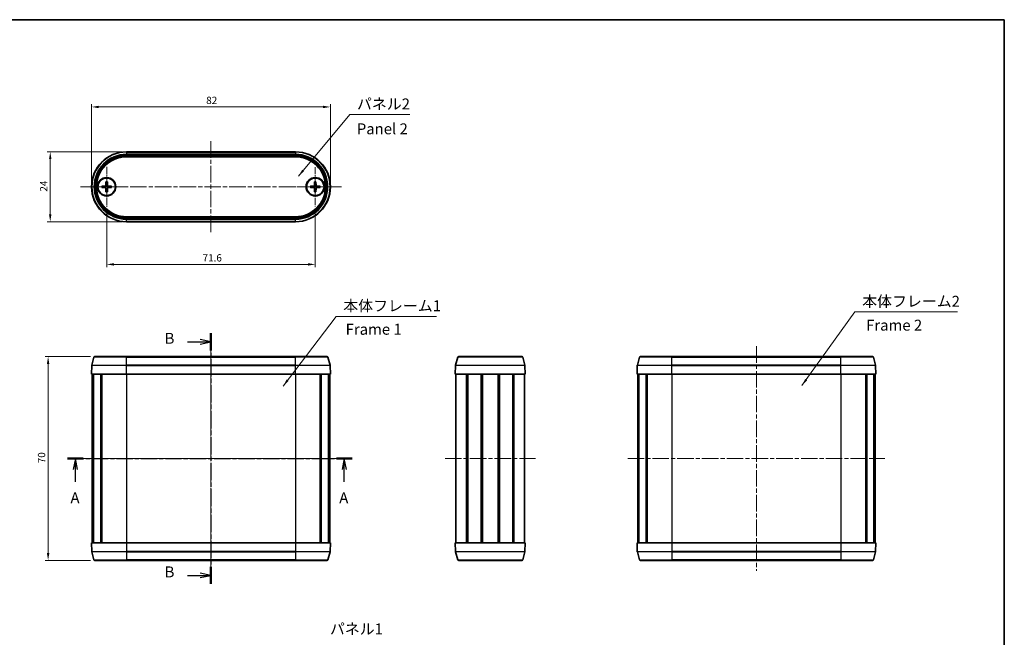
# Model space of a CAD drawing. Units: millimetres. Extents: x 14 to 2000, y 8 to 430.
# Drawn here: x 664 to 1002, y 217 to 430 of the extents above; entities that cross this region are included whole.
import ezdxf

# ---------------------------------------------------------------- set-up
doc = ezdxf.new("R2010")
doc.units = ezdxf.units.MM
doc.linetypes.add('CHAIN', pattern=[0.3543, 0.2362, -0.0295, 0.0591, -0.0295])
doc.layers.get('Defpoints').update_dxf_attribs({"lineweight": 25})
for name, color, linetype, lineweight in [('Border (ISO)', 7, 'Continuous', 35), ('Center Mark (ISO)', 131, 'Continuous', 18), ('Centerline (ISO)', 131, 'Continuous', 18), ('Dimension (ISO)', 7, 'Continuous', 18), ('Section Line (ISO)', 7, 'CHAIN', 25), ('Symbol (ISO)', 7, 'Continuous', 18), ('Visible (ISO)', 7, 'Continuous', 35), ('Visible Narrow (ISO)', 7, 'Continuous', 25)]:
    doc.layers.add(name, color=color, linetype=linetype, lineweight=lineweight)
doc.styles.add('Note Text (TK)', font='txt')
doc.dimstyles.new('Default - Method 1b (TK)', dxfattribs={"dimtxt": 2.5, "dimasz": 2.5, "dimexe": 1, "dimexo": 1.5, "dimgap": 1, "dimtad": 1, "dimtoh": 1, "dimrnd": 1e-08, "dimdsep": 46, "dimtxsty": 'Note Text (TK)', "dimcen": 0.09, "dimdle": 5, "dimclrd": 100, "dimclre": 100, "dimclrt": 7, "dimadec": 1, "dimazin": 1, "dimtfac": 1, "dimtmove": 0, "dimatfit": 3, "dimfxl": 1, "dimtolj": 1, "dimlwd": -1, "dimlwe": -1, "dimarcsym": 0})
doc.dimstyles.new('Default - Method 1b (TK)$7', dxfattribs={"dimtxt": 2.5, "dimasz": 2.5, "dimexe": 1, "dimexo": 1.5, "dimgap": 1, "dimtad": 1, "dimtoh": 1, "dimrnd": 1e-08, "dimdsep": 46, "dimtxsty": 'Note Text (TK)', "dimcen": 0.09, "dimdle": 5, "dimclrd": 100, "dimclre": 100, "dimclrt": 7, "dimadec": 1, "dimazin": 1, "dimtfac": 1, "dimtmove": 0, "dimatfit": 3, "dimfxl": 1, "dimtolj": 1, "dimlwd": -1, "dimlwe": -1, "dimarcsym": 0})

# ---------------------------------------------------------------- blocks, each defined once
blk = doc.blocks.new('図面枠 tk図枠')
at = {"layer": 'Border (ISO)'}
for p, q in [((14.5, 289), (405.5, 289)), ((405.5, 289), (405.5, 8))]:
    blk.add_line(p, q, dxfattribs=at)
blk = doc.blocks.new('2dTransSection0')
at = {"layer": 'Section Line (ISO)', "linetype": 'CHAIN', "ltscale": 15.78018}
blk.add_line((191.16, 188.55), (256.25, 188.55), dxfattribs=at)
at = {"layer": 'Section Line (ISO)', "linetype": 'Continuous', "lineweight": 50}
for p, q in [((191.16, 188.55), (194.75, 188.55)), ((252.66, 188.55), (256.25, 188.55))]:
    blk.add_line(p, q, dxfattribs=at)
at = {"layer": 'Section Line (ISO)', "linetype": 'Continuous'}
for p, q in [((192.96, 188.55), (192.46, 186.05)), ((192.96, 186.05), (192.96, 188.55)), ((193.46, 186.05), (192.96, 188.55)), ((254.46, 188.55), (253.96, 186.05)), ((254.46, 186.05), (254.46, 188.55)), ((254.96, 186.05), (254.46, 188.55)), ((192.96, 183.24), (192.96, 186.05)), ((254.46, 183.24), (254.46, 186.05))]:
    blk.add_line(p, q, dxfattribs=at)
at = {"layer": 'Section Line (ISO)', "char_height": 2.5, "attachment_point": 7, "style": 'Note Text (TK)'}
for insert in [(191.82, 177.53), (253.32, 177.53)]:
    blk.add_mtext('A', dxfattribs=dict(at, insert=insert))
blk = doc.blocks.new('2dTransSection1')
at = {"layer": 'Section Line (ISO)', "linetype": 'CHAIN', "ltscale": 16.766411}
blk.add_line((223.97, 217.23), (223.97, 159.83), dxfattribs=at)
at = {"layer": 'Section Line (ISO)', "linetype": 'Continuous', "lineweight": 50}
for p, q in [((223.97, 217.23), (223.97, 213.29)), ((223.97, 163.77), (223.97, 159.83))]:
    blk.add_line(p, q, dxfattribs=at)
at = {"layer": 'Section Line (ISO)', "linetype": 'Continuous'}
for p, q in [((218.59, 215.26), (221.47, 215.26)), ((223.97, 215.26), (221.47, 215.76)), ((221.47, 215.26), (223.97, 215.26)), ((221.47, 214.76), (223.97, 215.26)), ((223.97, 161.8), (221.47, 162.3)), ((218.59, 161.8), (221.47, 161.8)), ((221.47, 161.8), (223.97, 161.8)), ((221.47, 161.3), (223.97, 161.8))]:
    blk.add_line(p, q, dxfattribs=at)
at = {"layer": 'Section Line (ISO)', "char_height": 2.5, "attachment_point": 7, "style": 'Note Text (TK)'}
for insert in [(213.36, 214.03), (213.36, 160.57)]:
    blk.add_mtext('B', dxfattribs=dict(at, insert=insert))
blk = doc.blocks.new('*D35')
at = {"layer": 'Defpoints', "color": 0}
for p in [(770.7, 399.54), (688.7, 372.13), (770.7, 372.13)]:
    blk.add_point(p, dxfattribs=at)
at = {"layer": 'Dimension (ISO)', "color": 100}
for p, q in [((688.7, 373.63), (688.7, 400.54)), ((691.2, 399.54), (768.2, 399.54)), ((770.7, 373.63), (770.7, 400.54))]:
    blk.add_line(p, q, dxfattribs=at)
for points in [[(691.2, 399.95), (691.2, 399.12), (688.7, 399.54)], [(768.2, 399.95), (768.2, 399.12), (770.7, 399.54)]]:
    blk.add_solid(points, dxfattribs=at)
at = {"layer": 'Dimension (ISO)', "color": 7, "insert": (728.06, 401.79), "char_height": 2.5, "attachment_point": 4, "style": 'Note Text (TK)'}
blk.add_mtext('\\A1;82', dxfattribs=at)
blk = doc.blocks.new('*D36')
at = {"layer": 'Defpoints', "color": 0}
for p in [(693.9, 365.23), (765.5, 365.38), (765.5, 345.48)]:
    blk.add_point(p, dxfattribs=at)
at = {"layer": 'Dimension (ISO)', "color": 100}
for p, q in [((693.9, 363.73), (693.9, 344.48)), ((765.5, 363.88), (765.5, 344.48)), ((696.4, 345.48), (763, 345.48))]:
    blk.add_line(p, q, dxfattribs=at)
for points in [[(696.4, 345.89), (696.4, 345.06), (693.9, 345.48)], [(763, 345.89), (763, 345.06), (765.5, 345.48)]]:
    blk.add_solid(points, dxfattribs=at)
at = {"layer": 'Dimension (ISO)', "color": 7, "insert": (726.82, 347.73), "char_height": 2.5, "attachment_point": 4, "style": 'Note Text (TK)'}
blk.add_mtext('\\A1;71.6', dxfattribs=at)
blk = doc.blocks.new('*D37')
at = {"layer": 'Defpoints', "color": 0}
for p in [(700.7, 384.13), (674.53, 360.13), (700.7, 360.13)]:
    blk.add_point(p, dxfattribs=at)
at = {"layer": 'Dimension (ISO)', "color": 100}
for p, q in [((699.2, 384.13), (673.53, 384.13)), ((674.53, 381.63), (674.53, 362.63)), ((699.2, 360.13), (673.53, 360.13))]:
    blk.add_line(p, q, dxfattribs=at)
for points in [[(674.11, 381.63), (674.94, 381.63), (674.53, 384.13)], [(674.11, 362.63), (674.94, 362.63), (674.53, 360.13)]]:
    blk.add_solid(points, dxfattribs=at)
at = {"layer": 'Dimension (ISO)', "color": 7, "insert": (672.28, 370.46), "char_height": 2.5, "attachment_point": 4, "rotation": 90, "style": 'Note Text (TK)'}
blk.add_mtext('\\A1;24', dxfattribs=at)
blk = doc.blocks.new('*D38')
at = {"layer": 'Defpoints', "color": 0}
for p in [(673.8, 313.83), (689.84, 313.83), (689.84, 243.83)]:
    blk.add_point(p, dxfattribs=at)
at = {"layer": 'Dimension (ISO)', "color": 100}
for p, q in [((688.34, 313.83), (672.8, 313.83)), ((673.8, 246.33), (673.8, 311.33)), ((688.34, 243.83), (672.8, 243.83))]:
    blk.add_line(p, q, dxfattribs=at)
for points in [[(673.38, 311.33), (674.22, 311.33), (673.8, 313.83)], [(673.38, 246.33), (674.22, 246.33), (673.8, 243.83)]]:
    blk.add_solid(points, dxfattribs=at)
at = {"layer": 'Dimension (ISO)', "color": 7, "insert": (671.55, 277.2), "char_height": 2.5, "attachment_point": 4, "rotation": 90, "style": 'Note Text (TK)'}
blk.add_mtext('\\A1;70', dxfattribs=at)

msp = doc.modelspace()

# ---------------------------------------------------------------- linework, layer by layer
at = {"layer": 'Center Mark (ISO)', "linetype": 'CHAIN', "ltscale": 10.223008}
for p, q in [((693.8996, 379.0318), (693.8996, 365.2318)), ((700.7996, 372.1318), (686.9996, 372.1318))]:
    msp.add_line(p, q, dxfattribs=at)
at = {"layer": 'Center Mark (ISO)', "linetype": 'CHAIN', "ltscale": 10.000767}
for p, q in [((765.4996, 378.8818), (765.4996, 365.3818)), ((772.2496, 372.1318), (758.7496, 372.1318))]:
    msp.add_line(p, q, dxfattribs=at)
at = {"layer": 'Centerline (ISO)', "linetype": 'CHAIN', "ltscale": 23.990969}
for p, q in [((729.6996, 387.7681), (729.6996, 356.4954)), ((684.9496, 372.1318), (774.4496, 372.1318)), ((729.6996, 317.5814), (729.6996, 240.0814)), ((916.9294, 317.3591), (916.9294, 240.3038)), ((685.1996, 278.8314), (774.1996, 278.8314)), ((810.0476, 278.8314), (841.0476, 278.8314)), ((872.7372, 278.8314), (960.999, 278.8314))]:
    msp.add_line(p, q, dxfattribs=at)
at = {"layer": 'Visible (ISO)'}
for p, q in [((700.6996, 384.1318), (758.6996, 384.1318)), ((758.6996, 382.4318), (700.6996, 382.4318)), ((692.2068, 372.3695), (693.3962, 372.4148)), ((692.2068, 371.8941), (693.3962, 371.8487)), ((693.6619, 373.8246), (693.6166, 372.6351)), ((694.1373, 373.8246), (694.1827, 372.6351)), ((695.5924, 372.3695), (694.403, 372.4148)), ((695.5924, 371.8941), (694.403, 371.8487)), ((763.8068, 372.3695), (764.9962, 372.4148)), ((763.8068, 371.8941), (764.9962, 371.8487)), ((765.2619, 373.8246), (765.2166, 372.6351)), ((765.7373, 373.8246), (765.7827, 372.6351)), ((767.1924, 372.3695), (766.003, 372.4148)), ((767.1924, 371.8941), (766.003, 371.8487)), ((693.6619, 370.439), (693.6166, 371.6284)), ((694.1373, 370.439), (694.1827, 371.6284)), ((765.2619, 370.439), (765.2166, 371.6284)), ((765.7373, 370.439), (765.7827, 371.6284)), ((700.6996, 361.8317), (758.6996, 361.8317)), ((758.6996, 360.1318), (700.6996, 360.1318)), ((689.5487, 313.6091), (688.8132, 310.8644)), ((689.8384, 313.8314), (700.6996, 313.8314)), ((758.6996, 313.8314), (700.6996, 313.8314)), ((758.6996, 313.8314), (769.5608, 313.8314)), ((769.8506, 313.6091), (770.586, 310.8644)), ((813.6612, 310.8644), (814.3966, 313.6091)), ((814.6864, 313.8314), (836.4088, 313.8314)), ((837.434, 310.8644), (836.6986, 313.6091)), ((876.7784, 313.6091), (876.043, 310.8644)), ((877.0682, 313.8314), (887.9294, 313.8314)), ((945.9294, 313.8314), (887.9294, 313.8314)), ((945.9294, 313.8314), (956.7906, 313.8314)), ((957.0804, 313.6091), (957.8158, 310.8644)), ((688.8032, 310.7973), (688.6996, 307.8314)), ((688.6996, 307.8314), (700.6996, 307.8314)), ((688.9496, 307.8314), (688.9496, 249.8314)), ((689.2574, 307.8314), (689.2574, 249.8314)), ((689.38, 307.8314), (689.38, 249.8314)), ((691.851, 307.8314), (691.851, 249.8314)), ((692.1843, 307.8314), (692.1843, 249.8314)), ((758.6996, 307.8314), (700.6996, 307.8314)), ((758.6996, 307.8314), (770.6996, 307.8314)), ((767.215, 307.8314), (767.215, 249.8314)), ((767.5483, 307.8314), (767.5483, 249.8314)), ((770.0192, 307.8314), (770.0192, 249.8314)), ((770.1419, 307.8314), (770.1419, 249.8314)), ((770.4496, 307.8314), (770.4496, 249.8314)), ((770.5961, 310.7973), (770.6996, 307.8314)), ((813.5476, 307.8314), (813.6512, 310.7973)), ((813.5476, 307.8314), (837.5476, 307.8314)), ((813.7976, 307.8314), (813.7976, 249.8314)), ((817.4512, 307.8314), (817.4512, 249.8314)), ((817.8007, 307.8314), (817.8007, 249.8314)), ((817.8169, 307.8314), (817.8169, 249.8314)), ((822.3966, 307.8314), (822.3966, 249.8314)), ((822.6976, 307.8314), (822.6976, 249.8314)), ((822.6976, 307.8314), (822.6976, 249.8314)), ((822.876, 307.8314), (822.876, 249.8314)), ((828.2192, 307.8314), (828.2192, 249.8314)), ((828.3976, 307.8314), (828.3976, 249.8314)), ((828.6986, 307.8314), (828.6986, 249.8314)), ((833.2783, 307.8314), (833.2783, 249.8314)), ((833.2945, 307.8314), (833.2945, 249.8314)), ((833.644, 307.8314), (833.644, 249.8314)), ((837.2976, 307.8314), (837.2976, 249.8314)), ((837.5476, 307.8314), (837.444, 310.7973)), ((876.033, 310.7973), (875.9294, 307.8314)), ((875.9294, 307.8314), (887.9294, 307.8314)), ((876.1794, 307.8314), (876.1794, 249.8314)), ((876.4872, 307.8314), (876.4872, 249.8314)), ((876.6098, 307.8314), (876.6098, 249.8314)), ((879.0808, 307.8314), (879.0808, 249.8314)), ((879.4141, 307.8314), (879.4141, 249.8314)), ((945.9294, 307.8314), (887.9294, 307.8314)), ((945.9294, 307.8314), (957.9294, 307.8314)), ((954.4447, 307.8314), (954.4447, 249.8314)), ((954.7781, 307.8314), (954.7781, 249.8314)), ((957.249, 307.8314), (957.249, 249.8314)), ((957.3716, 307.8314), (957.3716, 249.8314)), ((957.6794, 307.8314), (957.6794, 249.8314)), ((957.8258, 310.7973), (957.9294, 307.8314)), ((700.6996, 249.8314), (688.6996, 249.8314)), ((688.8032, 246.8656), (688.6996, 249.8314)), ((689.5487, 244.0538), (688.8132, 246.7984)), ((700.6996, 249.8314), (758.6996, 249.8314)), ((770.6996, 249.8314), (758.6996, 249.8314)), ((769.8506, 244.0538), (770.586, 246.7984)), ((770.5961, 246.8656), (770.6996, 249.8314)), ((837.5476, 249.8314), (813.5476, 249.8314)), ((813.5476, 249.8314), (813.6512, 246.8656)), ((813.6612, 246.7984), (814.3966, 244.0538)), ((837.434, 246.7984), (836.6986, 244.0538)), ((837.5476, 249.8314), (837.444, 246.8656)), ((887.9294, 249.8314), (875.9294, 249.8314)), ((876.033, 246.8656), (875.9294, 249.8314)), ((876.7784, 244.0538), (876.043, 246.7984)), ((887.9294, 249.8314), (945.9294, 249.8314)), ((957.9294, 249.8314), (945.9294, 249.8314)), ((957.0804, 244.0538), (957.8158, 246.7984)), ((957.8258, 246.8656), (957.9294, 249.8314)), ((700.6996, 243.8314), (689.8384, 243.8314)), ((700.6996, 243.8314), (758.6996, 243.8314)), ((769.5608, 243.8314), (758.6996, 243.8314)), ((836.4088, 243.8314), (814.6864, 243.8314)), ((887.9294, 243.8314), (877.0682, 243.8314)), ((887.9294, 243.8314), (945.9294, 243.8314)), ((956.7906, 243.8314), (945.9294, 243.8314))]:
    msp.add_line(p, q, dxfattribs=at)
for centre, radius in [((693.8996, 372.1318), 3.15), ((693.8996, 372.1318), 3), ((765.4996, 372.1318), 3.15), ((765.4996, 372.1318), 3)]:
    msp.add_circle(centre, radius, dxfattribs=at)
for centre, radius, start, end in [((700.6996, 372.1318), 12, 90, 270), ((700.6996, 372.1318), 10.3001, 90, 270), ((758.6996, 372.1318), 12, 270, 90), ((758.6996, 372.1318), 10.3001, 270, 90), ((693.8996, 372.1318), 0.8205, 162.750869, 197.249131), ((693.3875, 372.6439), 0.2292, 272.183125, 357.816875), ((693.3875, 371.6196), 0.2292, 2.183125, 87.816875), ((693.8996, 372.1318), 0.8205, 72.750869, 107.249131), ((694.4117, 372.6439), 0.2292, 182.183125, 267.816875), ((694.4117, 371.6196), 0.2292, 92.183125, 177.816875), ((693.8996, 372.1318), 0.8205, 342.750869, 17.249131), ((765.4996, 372.1318), 0.8205, 162.750869, 197.249131), ((764.9875, 372.6439), 0.2292, 272.183125, 357.816875), ((764.9875, 371.6196), 0.2292, 2.183125, 87.816875), ((765.4996, 372.1318), 0.8205, 72.750869, 107.249131), ((766.0117, 372.6439), 0.2292, 182.183125, 267.816875), ((766.0117, 371.6196), 0.2292, 92.183125, 177.816875), ((765.4996, 372.1318), 0.8205, 342.750869, 17.249131), ((693.8996, 372.1318), 0.8205, 252.750869, 287.249131), ((765.4996, 372.1318), 0.8205, 252.750869, 287.249131), ((689.8384, 313.5314), 0.3, 90, 165), ((769.5608, 313.5314), 0.3, 15, 90), ((814.6864, 313.5314), 0.3, 90, 165), ((836.4088, 313.5314), 0.3, 15, 90), ((877.0682, 313.5314), 0.3, 90, 165), ((956.7906, 313.5314), 0.3, 15, 90), ((689.103, 310.7868), 0.3, 165, 178), ((770.2962, 310.7868), 0.3, 2, 15), ((813.951, 310.7868), 0.3, 165, 178), ((837.1442, 310.7868), 0.3, 2, 15), ((876.3328, 310.7868), 0.3, 165, 178), ((957.526, 310.7868), 0.3, 2, 15), ((689.103, 246.8761), 0.3, 182, 195), ((770.2962, 246.8761), 0.3, 345, 358), ((813.951, 246.8761), 0.3, 182, 195), ((837.1442, 246.8761), 0.3, 345, 358), ((876.3328, 246.8761), 0.3, 182, 195), ((957.526, 246.8761), 0.3, 345, 358), ((689.8384, 244.1314), 0.3, 195, 270), ((769.5608, 244.1314), 0.3, 270, 345), ((814.6864, 244.1314), 0.3, 195, 270), ((836.4088, 244.1314), 0.3, 270, 345), ((877.0682, 244.1314), 0.3, 195, 270), ((956.7906, 244.1314), 0.3, 270, 345)]:
    msp.add_arc(centre, radius, start, end, dxfattribs=at)
for points, knots in [([(692.2068, 372.3695), (692.2189, 372.3699), (692.2332, 372.3704), (692.2554, 372.3711), (692.2674, 372.3714), (692.2828, 372.3717), (692.2894, 372.3718), (692.294, 372.3718)], [0.0143401117, 0.0143401117, 0.0143401117, 0.0143401117, 0.0179703845, 0.0179703845, 0.0215677865, 0.0215677865, 0.0244544399, 0.0244544399, 0.0244544399, 0.0244544399]), ([(692.294, 371.8917), (692.2894, 371.8917), (692.2828, 371.8918), (692.2674, 371.8921), (692.2554, 371.8924), (692.2332, 371.8931), (692.2189, 371.8936), (692.2068, 371.8941)], [0.0328702525, 0.0328702525, 0.0328702525, 0.0328702525, 0.0357569059, 0.0357569059, 0.0393543079, 0.0393543079, 0.0429845807, 0.0429845807, 0.0429845807, 0.0429845807]), ([(693.648, 372.6339), (693.6475, 372.6183), (693.6456, 372.6027), (693.6378, 372.5658), (693.6295, 372.542), (693.6055, 372.4971), (693.5897, 372.4761), (693.5553, 372.4417), (693.5343, 372.4259), (693.4894, 372.4019), (693.4656, 372.3936), (693.4286, 372.3858), (693.4131, 372.3838), (693.3974, 372.3834)], [-0.0513524793, -0.0513524793, -0.0513524793, -0.0513524793, -0.0464684379, -0.0464684379, -0.0391569446, -0.0391569446, -0.0318454513, -0.0318454513, -0.0245339581, -0.0245339581, -0.0172224648, -0.0172224648, -0.0123384234, -0.0123384234, -0.0123384234, -0.0123384234]), ([(693.3974, 371.8801), (693.4131, 371.8797), (693.4286, 371.8777), (693.4656, 371.8699), (693.4894, 371.8616), (693.5343, 371.8376), (693.5553, 371.8219), (693.5897, 371.7874), (693.6055, 371.7664), (693.6295, 371.7216), (693.6378, 371.6977), (693.6456, 371.6608), (693.6475, 371.6452), (693.648, 371.6296)], [-0.0513524793, -0.0513524793, -0.0513524793, -0.0513524793, -0.0464684379, -0.0464684379, -0.0391569446, -0.0391569446, -0.0318454513, -0.0318454513, -0.0245339581, -0.0245339581, -0.0172224648, -0.0172224648, -0.0123384234, -0.0123384234, -0.0123384234, -0.0123384234]), ([(693.6595, 373.7374), (693.6595, 373.742), (693.6596, 373.7486), (693.66, 373.7639), (693.6603, 373.7759), (693.661, 373.7982), (693.6615, 373.8125), (693.6619, 373.8246)], [0.0328702525, 0.0328702525, 0.0328702525, 0.0328702525, 0.0357569059, 0.0357569059, 0.0393543079, 0.0393543079, 0.0429845807, 0.0429845807, 0.0429845807, 0.0429845807]), ([(694.1373, 373.8246), (694.1378, 373.8125), (694.1383, 373.7982), (694.139, 373.7759), (694.1393, 373.7639), (694.1396, 373.7486), (694.1397, 373.742), (694.1397, 373.7374)], [0.0143401117, 0.0143401117, 0.0143401117, 0.0143401117, 0.0179703845, 0.0179703845, 0.0215677865, 0.0215677865, 0.0244544399, 0.0244544399, 0.0244544399, 0.0244544399]), ([(694.4018, 372.3834), (694.3861, 372.3838), (694.3706, 372.3858), (694.3337, 372.3936), (694.3098, 372.4019), (694.265, 372.4259), (694.244, 372.4417), (694.2095, 372.4761), (694.1938, 372.4971), (694.1697, 372.542), (694.1615, 372.5658), (694.1536, 372.6027), (694.1517, 372.6183), (694.1512, 372.6339)], [-0.0513524793, -0.0513524793, -0.0513524793, -0.0513524793, -0.0464684379, -0.0464684379, -0.0391569446, -0.0391569446, -0.0318454513, -0.0318454513, -0.0245339581, -0.0245339581, -0.0172224648, -0.0172224648, -0.0123384234, -0.0123384234, -0.0123384234, -0.0123384234]), ([(694.1512, 371.6296), (694.1517, 371.6452), (694.1536, 371.6608), (694.1615, 371.6977), (694.1697, 371.7216), (694.1938, 371.7664), (694.2095, 371.7874), (694.244, 371.8219), (694.265, 371.8376), (694.3098, 371.8616), (694.3337, 371.8699), (694.3706, 371.8777), (694.3861, 371.8797), (694.4018, 371.8801)], [-0.0513524793, -0.0513524793, -0.0513524793, -0.0513524793, -0.0464684379, -0.0464684379, -0.0391569446, -0.0391569446, -0.0318454513, -0.0318454513, -0.0245339581, -0.0245339581, -0.0172224648, -0.0172224648, -0.0123384234, -0.0123384234, -0.0123384234, -0.0123384234]), ([(695.5053, 372.3718), (695.5098, 372.3718), (695.5165, 372.3717), (695.5318, 372.3714), (695.5438, 372.3711), (695.5661, 372.3704), (695.5803, 372.3699), (695.5924, 372.3695)], [0.0328702525, 0.0328702525, 0.0328702525, 0.0328702525, 0.0357569059, 0.0357569059, 0.0393543079, 0.0393543079, 0.0429845807, 0.0429845807, 0.0429845807, 0.0429845807]), ([(695.5924, 371.8941), (695.5803, 371.8936), (695.5661, 371.8931), (695.5438, 371.8924), (695.5318, 371.8921), (695.5165, 371.8918), (695.5098, 371.8917), (695.5053, 371.8917)], [0.0143401117, 0.0143401117, 0.0143401117, 0.0143401117, 0.0179703845, 0.0179703845, 0.0215677865, 0.0215677865, 0.0244544399, 0.0244544399, 0.0244544399, 0.0244544399]), ([(763.8068, 372.3695), (763.8189, 372.3699), (763.8332, 372.3704), (763.8554, 372.3711), (763.8674, 372.3714), (763.8828, 372.3717), (763.8894, 372.3718), (763.894, 372.3718)], [0.0143401117, 0.0143401117, 0.0143401117, 0.0143401117, 0.0179703845, 0.0179703845, 0.0215677865, 0.0215677865, 0.0244544399, 0.0244544399, 0.0244544399, 0.0244544399]), ([(763.894, 371.8917), (763.8894, 371.8917), (763.8828, 371.8918), (763.8674, 371.8921), (763.8554, 371.8924), (763.8332, 371.8931), (763.8189, 371.8936), (763.8068, 371.8941)], [0.0328702525, 0.0328702525, 0.0328702525, 0.0328702525, 0.0357569059, 0.0357569059, 0.0393543079, 0.0393543079, 0.0429845807, 0.0429845807, 0.0429845807, 0.0429845807]), ([(765.248, 372.6339), (765.2475, 372.6183), (765.2456, 372.6027), (765.2378, 372.5658), (765.2295, 372.542), (765.2055, 372.4971), (765.1897, 372.4761), (765.1553, 372.4417), (765.1343, 372.4259), (765.0894, 372.4019), (765.0656, 372.3936), (765.0286, 372.3858), (765.0131, 372.3838), (764.9974, 372.3834)], [-0.0513524793, -0.0513524793, -0.0513524793, -0.0513524793, -0.0464684379, -0.0464684379, -0.0391569446, -0.0391569446, -0.0318454513, -0.0318454513, -0.0245339581, -0.0245339581, -0.0172224648, -0.0172224648, -0.0123384234, -0.0123384234, -0.0123384234, -0.0123384234]), ([(764.9974, 371.8801), (765.0131, 371.8797), (765.0286, 371.8777), (765.0656, 371.8699), (765.0894, 371.8616), (765.1343, 371.8376), (765.1553, 371.8219), (765.1897, 371.7874), (765.2055, 371.7664), (765.2295, 371.7216), (765.2378, 371.6977), (765.2456, 371.6608), (765.2475, 371.6452), (765.248, 371.6296)], [-0.0513524793, -0.0513524793, -0.0513524793, -0.0513524793, -0.0464684379, -0.0464684379, -0.0391569446, -0.0391569446, -0.0318454513, -0.0318454513, -0.0245339581, -0.0245339581, -0.0172224648, -0.0172224648, -0.0123384234, -0.0123384234, -0.0123384234, -0.0123384234]), ([(765.2595, 373.7374), (765.2595, 373.742), (765.2596, 373.7486), (765.26, 373.7639), (765.2603, 373.7759), (765.261, 373.7982), (765.2615, 373.8125), (765.2619, 373.8246)], [0.0328702525, 0.0328702525, 0.0328702525, 0.0328702525, 0.0357569059, 0.0357569059, 0.0393543079, 0.0393543079, 0.0429845807, 0.0429845807, 0.0429845807, 0.0429845807]), ([(765.7373, 373.8246), (765.7378, 373.8125), (765.7383, 373.7982), (765.739, 373.7759), (765.7393, 373.7639), (765.7396, 373.7486), (765.7397, 373.742), (765.7397, 373.7374)], [0.0143401117, 0.0143401117, 0.0143401117, 0.0143401117, 0.0179703845, 0.0179703845, 0.0215677865, 0.0215677865, 0.0244544399, 0.0244544399, 0.0244544399, 0.0244544399]), ([(766.0018, 372.3834), (765.9861, 372.3838), (765.9706, 372.3858), (765.9337, 372.3936), (765.9098, 372.4019), (765.865, 372.4259), (765.844, 372.4417), (765.8095, 372.4761), (765.7938, 372.4971), (765.7697, 372.542), (765.7615, 372.5658), (765.7536, 372.6027), (765.7517, 372.6183), (765.7512, 372.6339)], [-0.0513524793, -0.0513524793, -0.0513524793, -0.0513524793, -0.0464684379, -0.0464684379, -0.0391569446, -0.0391569446, -0.0318454513, -0.0318454513, -0.0245339581, -0.0245339581, -0.0172224648, -0.0172224648, -0.0123384234, -0.0123384234, -0.0123384234, -0.0123384234]), ([(765.7512, 371.6296), (765.7517, 371.6452), (765.7536, 371.6608), (765.7615, 371.6977), (765.7697, 371.7216), (765.7938, 371.7664), (765.8095, 371.7874), (765.844, 371.8219), (765.865, 371.8376), (765.9098, 371.8616), (765.9337, 371.8699), (765.9706, 371.8777), (765.9861, 371.8797), (766.0018, 371.8801)], [-0.0513524793, -0.0513524793, -0.0513524793, -0.0513524793, -0.0464684379, -0.0464684379, -0.0391569446, -0.0391569446, -0.0318454513, -0.0318454513, -0.0245339581, -0.0245339581, -0.0172224648, -0.0172224648, -0.0123384234, -0.0123384234, -0.0123384234, -0.0123384234]), ([(767.1053, 372.3718), (767.1098, 372.3718), (767.1165, 372.3717), (767.1318, 372.3714), (767.1438, 372.3711), (767.1661, 372.3704), (767.1803, 372.3699), (767.1924, 372.3695)], [0.0328702525, 0.0328702525, 0.0328702525, 0.0328702525, 0.0357569059, 0.0357569059, 0.0393543079, 0.0393543079, 0.0429845807, 0.0429845807, 0.0429845807, 0.0429845807]), ([(767.1924, 371.8941), (767.1803, 371.8936), (767.1661, 371.8931), (767.1438, 371.8924), (767.1318, 371.8921), (767.1165, 371.8918), (767.1098, 371.8917), (767.1053, 371.8917)], [0.0143401117, 0.0143401117, 0.0143401117, 0.0143401117, 0.0179703845, 0.0179703845, 0.0215677865, 0.0215677865, 0.0244544399, 0.0244544399, 0.0244544399, 0.0244544399]), ([(693.6619, 370.439), (693.6615, 370.451), (693.661, 370.4653), (693.6603, 370.4876), (693.66, 370.4996), (693.6596, 370.5149), (693.6595, 370.5215), (693.6595, 370.5261)], [0.0143401117, 0.0143401117, 0.0143401117, 0.0143401117, 0.0179703845, 0.0179703845, 0.0215677865, 0.0215677865, 0.0244544399, 0.0244544399, 0.0244544399, 0.0244544399]), ([(694.1397, 370.5261), (694.1397, 370.5215), (694.1396, 370.5149), (694.1393, 370.4996), (694.139, 370.4876), (694.1383, 370.4653), (694.1378, 370.451), (694.1373, 370.439)], [0.0328702525, 0.0328702525, 0.0328702525, 0.0328702525, 0.0357569059, 0.0357569059, 0.0393543079, 0.0393543079, 0.0429845807, 0.0429845807, 0.0429845807, 0.0429845807]), ([(765.2619, 370.439), (765.2615, 370.451), (765.261, 370.4653), (765.2603, 370.4876), (765.26, 370.4996), (765.2596, 370.5149), (765.2595, 370.5215), (765.2595, 370.5261)], [0.0143401117, 0.0143401117, 0.0143401117, 0.0143401117, 0.0179703845, 0.0179703845, 0.0215677865, 0.0215677865, 0.0244544399, 0.0244544399, 0.0244544399, 0.0244544399]), ([(765.7397, 370.5261), (765.7397, 370.5215), (765.7396, 370.5149), (765.7393, 370.4996), (765.739, 370.4876), (765.7383, 370.4653), (765.7378, 370.451), (765.7373, 370.439)], [0.0328702525, 0.0328702525, 0.0328702525, 0.0328702525, 0.0357569059, 0.0357569059, 0.0393543079, 0.0393543079, 0.0429845807, 0.0429845807, 0.0429845807, 0.0429845807])]:
    msp.add_open_spline(points, degree=3, knots=knots, dxfattribs=at)
for points, weights in [([(693.116, 372.3751), (692.841, 372.3738), (692.294, 372.3718)], [1, 1.06436427035, 1.0028781703]), ([(692.294, 371.8917), (692.841, 371.8898), (693.116, 371.8885)], [1.0028781703, 1.06436427035, 1]), ([(693.3974, 372.3834), (693.2832, 372.38), (693.116, 372.3751)], [1.31383827989, 1.17095272194, 1]), ([(693.116, 371.8885), (693.2832, 371.8836), (693.3974, 371.8801)], [1, 1.17095272194, 1.31383827989]), ([(693.6563, 372.9153), (693.6514, 372.7482), (693.648, 372.6339)], [1, 1.17095272194, 1.31383827989]), ([(693.6595, 373.7374), (693.6576, 373.1904), (693.6563, 372.9153)], [1.0028781703, 1.06436427035, 1]), ([(694.1429, 372.9153), (694.1416, 373.1904), (694.1397, 373.7374)], [1, 1.06436427035, 1.0028781703]), ([(694.1512, 372.6339), (694.1478, 372.7482), (694.1429, 372.9153)], [1.31383827989, 1.17095272194, 1]), ([(694.6832, 372.3751), (694.5161, 372.38), (694.4018, 372.3834)], [1, 1.17095272194, 1.31383827989]), ([(694.4018, 371.8801), (694.5161, 371.8836), (694.6832, 371.8885)], [1.31383827989, 1.17095272194, 1]), ([(695.5053, 372.3718), (694.9582, 372.3738), (694.6832, 372.3751)], [1.0028781703, 1.06436427035, 1]), ([(694.6832, 371.8885), (694.9582, 371.8898), (695.5053, 371.8917)], [1, 1.06436427035, 1.0028781703]), ([(764.716, 372.3751), (764.441, 372.3738), (763.894, 372.3718)], [1, 1.06436427035, 1.0028781703]), ([(763.894, 371.8917), (764.441, 371.8898), (764.716, 371.8885)], [1.0028781703, 1.06436427035, 1]), ([(764.9974, 372.3834), (764.8832, 372.38), (764.716, 372.3751)], [1.31383827989, 1.17095272194, 1]), ([(764.716, 371.8885), (764.8832, 371.8836), (764.9974, 371.8801)], [1, 1.17095272194, 1.31383827989]), ([(765.2563, 372.9153), (765.2514, 372.7482), (765.248, 372.6339)], [1, 1.17095272194, 1.31383827989]), ([(765.2595, 373.7374), (765.2576, 373.1904), (765.2563, 372.9153)], [1.0028781703, 1.06436427035, 1]), ([(765.7429, 372.9153), (765.7416, 373.1904), (765.7397, 373.7374)], [1, 1.06436427035, 1.0028781703]), ([(765.7512, 372.6339), (765.7478, 372.7482), (765.7429, 372.9153)], [1.31383827989, 1.17095272194, 1]), ([(766.2832, 372.3751), (766.1161, 372.38), (766.0018, 372.3834)], [1, 1.17095272194, 1.31383827989]), ([(766.0018, 371.8801), (766.1161, 371.8836), (766.2832, 371.8885)], [1.31383827989, 1.17095272194, 1]), ([(767.1053, 372.3718), (766.5582, 372.3738), (766.2832, 372.3751)], [1.0028781703, 1.06436427035, 1]), ([(766.2832, 371.8885), (766.5582, 371.8898), (767.1053, 371.8917)], [1, 1.06436427035, 1.0028781703]), ([(693.648, 371.6296), (693.6514, 371.5153), (693.6563, 371.3482)], [1.31383827989, 1.17095272194, 1]), ([(693.6563, 371.3482), (693.6576, 371.0731), (693.6595, 370.5261)], [1, 1.06436427035, 1.0028781703]), ([(694.1397, 370.5261), (694.1416, 371.0731), (694.1429, 371.3482)], [1.0028781703, 1.06436427035, 1]), ([(694.1429, 371.3482), (694.1478, 371.5153), (694.1512, 371.6296)], [1, 1.17095272194, 1.31383827989]), ([(765.248, 371.6296), (765.2514, 371.5153), (765.2563, 371.3482)], [1.31383827989, 1.17095272194, 1]), ([(765.2563, 371.3482), (765.2576, 371.0731), (765.2595, 370.5261)], [1, 1.06436427035, 1.0028781703]), ([(765.7397, 370.5261), (765.7416, 371.0731), (765.7429, 371.3482)], [1.0028781703, 1.06436427035, 1]), ([(765.7429, 371.3482), (765.7478, 371.5153), (765.7512, 371.6296)], [1, 1.17095272194, 1.31383827989])]:
    msp.add_rational_spline(points, weights, degree=2, dxfattribs=at)
at = {"layer": 'Visible Narrow (ISO)'}
for p, q in [((700.6996, 384.1318), (700.6996, 384.0282)), ((700.6996, 384.0282), (700.6996, 384.0181)), ((758.6996, 384.0282), (700.6996, 384.0282)), ((700.6996, 384.0181), (758.6996, 384.0181)), ((700.6996, 384.0181), (700.6996, 383.2827)), ((700.6996, 383.2827), (700.6996, 382.9929)), ((758.6996, 383.2827), (700.6996, 383.2827)), ((700.6996, 382.9929), (758.6996, 382.9929)), ((758.6996, 382.7565), (700.6996, 382.7565)), ((700.6996, 382.7565), (700.6996, 382.4566)), ((700.6996, 382.4566), (758.6996, 382.4566)), ((700.6996, 382.4566), (700.6996, 382.4318)), ((758.6996, 384.1318), (758.6996, 384.0282)), ((758.6996, 384.0282), (758.6996, 384.0181)), ((758.6996, 384.0181), (758.6996, 383.2827)), ((758.6996, 383.2827), (758.6996, 382.9929)), ((758.6996, 382.7565), (758.6996, 382.4566)), ((758.6996, 382.4566), (758.6996, 382.4318)), ((693.3962, 372.4148), (693.3974, 372.3834)), ((693.3962, 371.8487), (693.3974, 371.8801)), ((693.6166, 372.6351), (693.648, 372.6339)), ((694.1827, 372.6351), (694.1512, 372.6339)), ((694.403, 372.4148), (694.4018, 372.3834)), ((694.403, 371.8487), (694.4018, 371.8801)), ((764.9962, 372.4148), (764.9974, 372.3834)), ((764.9962, 371.8487), (764.9974, 371.8801)), ((765.2166, 372.6351), (765.248, 372.6339)), ((765.7827, 372.6351), (765.7512, 372.6339)), ((766.003, 372.4148), (766.0018, 372.3834)), ((766.003, 371.8487), (766.0018, 371.8801)), ((693.6166, 371.6284), (693.648, 371.6296)), ((694.1827, 371.6284), (694.1512, 371.6296)), ((765.2166, 371.6284), (765.248, 371.6296)), ((765.7827, 371.6284), (765.7512, 371.6296)), ((700.6996, 361.8069), (700.6996, 361.8317)), ((700.6996, 361.8069), (700.6996, 361.507)), ((758.6996, 361.8069), (700.6996, 361.8069)), ((758.6996, 361.8069), (758.6996, 361.8317)), ((758.6996, 361.507), (758.6996, 361.8069)), ((700.6996, 361.507), (758.6996, 361.507)), ((700.6996, 361.2706), (700.6996, 360.9808)), ((758.6996, 361.2706), (700.6996, 361.2706)), ((700.6996, 360.2454), (700.6996, 360.9808)), ((700.6996, 360.9808), (758.6996, 360.9808)), ((758.6996, 360.2454), (700.6996, 360.2454)), ((700.6996, 360.2353), (700.6996, 360.2454)), ((700.6996, 360.2353), (758.6996, 360.2353)), ((700.6996, 360.1318), (700.6996, 360.2353)), ((758.6996, 360.9808), (758.6996, 361.2706)), ((758.6996, 360.2454), (758.6996, 360.9808)), ((758.6996, 360.2454), (758.6996, 360.2353)), ((758.6996, 360.1318), (758.6996, 360.2353)), ((700.6996, 313.6091), (689.5487, 313.6091)), ((700.6996, 313.8314), (700.6996, 313.6091)), ((700.6996, 310.8644), (700.6996, 313.6091)), ((700.6996, 313.6091), (758.6996, 313.6091)), ((758.6996, 313.6091), (758.6996, 313.8314)), ((758.6996, 310.8644), (758.6996, 313.6091)), ((769.8506, 313.6091), (758.6996, 313.6091)), ((836.6986, 313.6091), (814.3966, 313.6091)), ((887.9294, 313.6091), (876.7784, 313.6091)), ((887.9294, 313.6091), (887.9294, 313.8314)), ((887.9294, 313.6091), (945.9294, 313.6091)), ((887.9294, 310.8644), (887.9294, 313.6091)), ((945.9294, 313.6091), (945.9294, 313.8314)), ((957.0804, 313.6091), (945.9294, 313.6091)), ((945.9294, 310.8644), (945.9294, 313.6091)), ((700.6996, 310.7973), (688.8032, 310.7973)), ((688.8132, 310.8644), (700.6996, 310.8644)), ((758.6996, 310.8644), (700.6996, 310.8644)), ((700.6996, 310.7973), (700.6996, 310.8644)), ((700.6996, 310.7973), (758.6996, 310.7973)), ((700.6996, 307.8314), (700.6996, 310.7973)), ((700.6996, 307.8314), (700.6996, 249.8314)), ((758.6996, 310.8644), (758.6996, 310.7973)), ((758.6996, 310.8644), (770.586, 310.8644)), ((770.5961, 310.7973), (758.6996, 310.7973)), ((758.6996, 307.8314), (758.6996, 310.7973)), ((758.6996, 307.8314), (758.6996, 249.8314)), ((837.444, 310.7973), (813.6512, 310.7973)), ((813.6612, 310.8644), (837.434, 310.8644)), ((887.9294, 310.7973), (876.033, 310.7973)), ((876.043, 310.8644), (887.9294, 310.8644)), ((945.9294, 310.8644), (887.9294, 310.8644)), ((887.9294, 310.7973), (887.9294, 310.8644)), ((887.9294, 310.7973), (945.9294, 310.7973)), ((887.9294, 307.8314), (887.9294, 310.7973)), ((887.9294, 307.8314), (887.9294, 249.8314)), ((945.9294, 310.8644), (957.8158, 310.8644)), ((945.9294, 310.7973), (945.9294, 310.8644)), ((957.8258, 310.7973), (945.9294, 310.7973)), ((945.9294, 307.8314), (945.9294, 310.7973)), ((945.9294, 307.8314), (945.9294, 249.8314)), ((688.8032, 246.8656), (700.6996, 246.8656)), ((700.6996, 246.7984), (688.8132, 246.7984)), ((700.6996, 249.8314), (700.6996, 246.8656)), ((700.6996, 246.8656), (700.6996, 246.7984)), ((758.6996, 246.8656), (700.6996, 246.8656)), ((700.6996, 246.7984), (758.6996, 246.7984)), ((700.6996, 246.7984), (700.6996, 244.0538)), ((758.6996, 249.8314), (758.6996, 246.8656)), ((758.6996, 246.8656), (758.6996, 246.7984)), ((758.6996, 246.8656), (770.5961, 246.8656)), ((770.586, 246.7984), (758.6996, 246.7984)), ((758.6996, 246.7984), (758.6996, 244.0538)), ((813.6512, 246.8656), (837.444, 246.8656)), ((837.434, 246.7984), (813.6612, 246.7984)), ((876.033, 246.8656), (887.9294, 246.8656)), ((887.9294, 246.7984), (876.043, 246.7984)), ((887.9294, 249.8314), (887.9294, 246.8656)), ((887.9294, 246.7984), (887.9294, 246.8656)), ((945.9294, 246.8656), (887.9294, 246.8656)), ((887.9294, 246.7984), (945.9294, 246.7984)), ((887.9294, 246.7984), (887.9294, 244.0538)), ((945.9294, 249.8314), (945.9294, 246.8656)), ((945.9294, 246.8656), (945.9294, 246.7984)), ((945.9294, 246.8656), (957.8258, 246.8656)), ((957.8158, 246.7984), (945.9294, 246.7984)), ((945.9294, 246.7984), (945.9294, 244.0538)), ((689.5487, 244.0538), (700.6996, 244.0538)), ((700.6996, 244.0538), (700.6996, 243.8314)), ((758.6996, 244.0538), (700.6996, 244.0538)), ((758.6996, 244.0538), (758.6996, 243.8314)), ((758.6996, 244.0538), (769.8506, 244.0538)), ((814.3966, 244.0538), (836.6986, 244.0538)), ((876.7784, 244.0538), (887.9294, 244.0538)), ((945.9294, 244.0538), (887.9294, 244.0538)), ((887.9294, 244.0538), (887.9294, 243.8314)), ((945.9294, 244.0538), (957.0804, 244.0538)), ((945.9294, 243.8314), (945.9294, 244.0538))]:
    msp.add_line(p, q, dxfattribs=at)
for centre, radius, start, end in [((700.6996, 372.1318), 11.8964, 90, 270), ((700.6996, 372.1318), 11.8864, 90, 270), ((700.6996, 372.1318), 11.151, 90, 270), ((700.6996, 372.1318), 10.8612, 90, 270), ((700.6996, 372.1318), 10.6247, 90, 270), ((700.6996, 372.1318), 10.3249, 90, 270), ((758.6996, 372.1318), 11.8964, 270, 90), ((758.6996, 372.1318), 11.8864, 270, 90), ((758.6996, 372.1318), 11.151, 270, 90), ((758.6996, 372.1318), 10.8612, 270, 90), ((758.6996, 372.1318), 10.6247, 270, 90), ((758.6996, 372.1318), 10.3249, 270, 90), ((693.8996, 372.1318), 1.7094, 172.006902, 187.993098), ((693.8996, 372.1318), 1.6235, 171.495509, 188.504491), ((693.8996, 372.1318), 1.6235, 81.495509, 98.504491), ((693.8996, 372.1318), 1.7094, 82.006902, 97.993098), ((693.8996, 372.1318), 1.6235, 351.495509, 8.504491), ((693.8996, 372.1318), 1.7094, 352.006902, 7.993098), ((765.4996, 372.1318), 1.7094, 172.006902, 187.993098), ((765.4996, 372.1318), 1.6235, 171.495509, 188.504491), ((765.4996, 372.1318), 1.6235, 81.495509, 98.504491), ((765.4996, 372.1318), 1.7094, 82.006902, 97.993098), ((765.4996, 372.1318), 1.6235, 351.495509, 8.504491), ((765.4996, 372.1318), 1.7094, 352.006902, 7.993098), ((693.8996, 372.1318), 1.6235, 261.495509, 278.504491), ((693.8996, 372.1318), 1.7094, 262.006902, 277.993098), ((765.4996, 372.1318), 1.6235, 261.495509, 278.504491), ((765.4996, 372.1318), 1.7094, 262.006902, 277.993098)]:
    msp.add_arc(centre, radius, start, end, dxfattribs=at)

# ---------------------------------------------------------------- block references
at = {"xscale": 1.5, "yscale": 1.5, "zscale": 1.5}
msp.add_blockref('図面枠 tk図枠', (393.75, -4), dxfattribs=at)
at = {"layer": 'Section Line (ISO)', "xscale": 1.5, "yscale": 1.5, "zscale": 1.5}
for name in ['2dTransSection1', '2dTransSection0']:
    msp.add_blockref(name, (393.75, -4), dxfattribs=at)

# ---------------------------------------------------------------- texts
at = {"layer": 'Symbol (ISO)', "color": 7, "char_height": 3.75, "line_spacing_factor": 1.5, "style": 'Note Text (TK)'}
for s, insert, width, attachment_point in [('{パネル2}', (779.8088, 397.5211), 19.254386, 7), ('{\\fArial|b0|i0;\\H3.7500;Panel\\fＭＳ Ｐゴシック|b0|i0;\\H3.7500; 2}', (779.7606, 392.0222), 23.380276, 4), ('{本体フレーム2}', (953.224, 329.765), 34.210528, 7), ('{本体フレーム1}', (775.1291, 328.2163), 34.210528, 7), ('{Frame 1}', (775.9273, 322.7163), 23.380276, 4), ('{Frame 2}', (954.5661, 324.1215), 23.380276, 4), ('{パネル1}', (770.5294, 217.2713), 19.254386, 7)]:
    msp.add_mtext(s, dxfattribs=dict(at, insert=insert, width=width, attachment_point=attachment_point))

# ---------------------------------------------------------------- dimensions: what is measured, and where the dimension line sits
at = {"layer": 'Dimension (ISO)', "color": 100}
for base, p1, p2, angle, picture, middle in [((770.6996, 399.5366), (688.6996, 372.1318), (770.6996, 372.1318), 180, '*D35', (729.6996, 399.5366)), ((674.5262, 360.1318), (700.6996, 384.1318), (700.6996, 360.1318), 270, '*D37', (674.5262, 372.1318)), ((765.4996, 345.4769), (693.8996, 365.2318), (765.4996, 365.3818), 180, '*D36', (729.6996, 345.4769)), ((673.8008, 313.8314), (689.8384, 243.8314), (689.8384, 313.8314), 270, '*D38', (673.8008, 278.8314))]:
    dim = msp.add_linear_dim(base=base, p1=p1, p2=p2, angle=angle, dimstyle='Default - Method 1b (TK)', override={"dimtoh": 0, "dimdec": 2, "dimtp": 0, "dimtm": 0, "dimtdec": 2, "dimtofl": 0, "dimatfit": 1}, dxfattribs=at)
    dim.commit()
    dim.dimension.update_dxf_attribs({"geometry": picture, "text_midpoint": middle, "dimtype": 160})

# ---------------------------------------------------------------- leaders
at = {"layer": 'Symbol (ISO)', "color": 100, "annotation_type": 0, "has_hookline": 1, "hookline_direction": 0}
for points, text_width in [([(759.7594, 375.8225), (777.3088, 396.8961), (779.8088, 396.8961)], 18.1534), ([(932.5413, 303.8584), (950.724, 329.14), (953.224, 329.14)], 32.706), ([(754.4631, 303.7018), (772.6291, 327.5913), (775.1291, 327.5913)], 31.9602)]:
    msp.add_leader(points, dimstyle='Default - Method 1b (TK)$7', override={"dimgap": 0, "dimtad": 1}, dxfattribs=dict(at, text_width=text_width))

doc.saveas('drawing.dxf')
